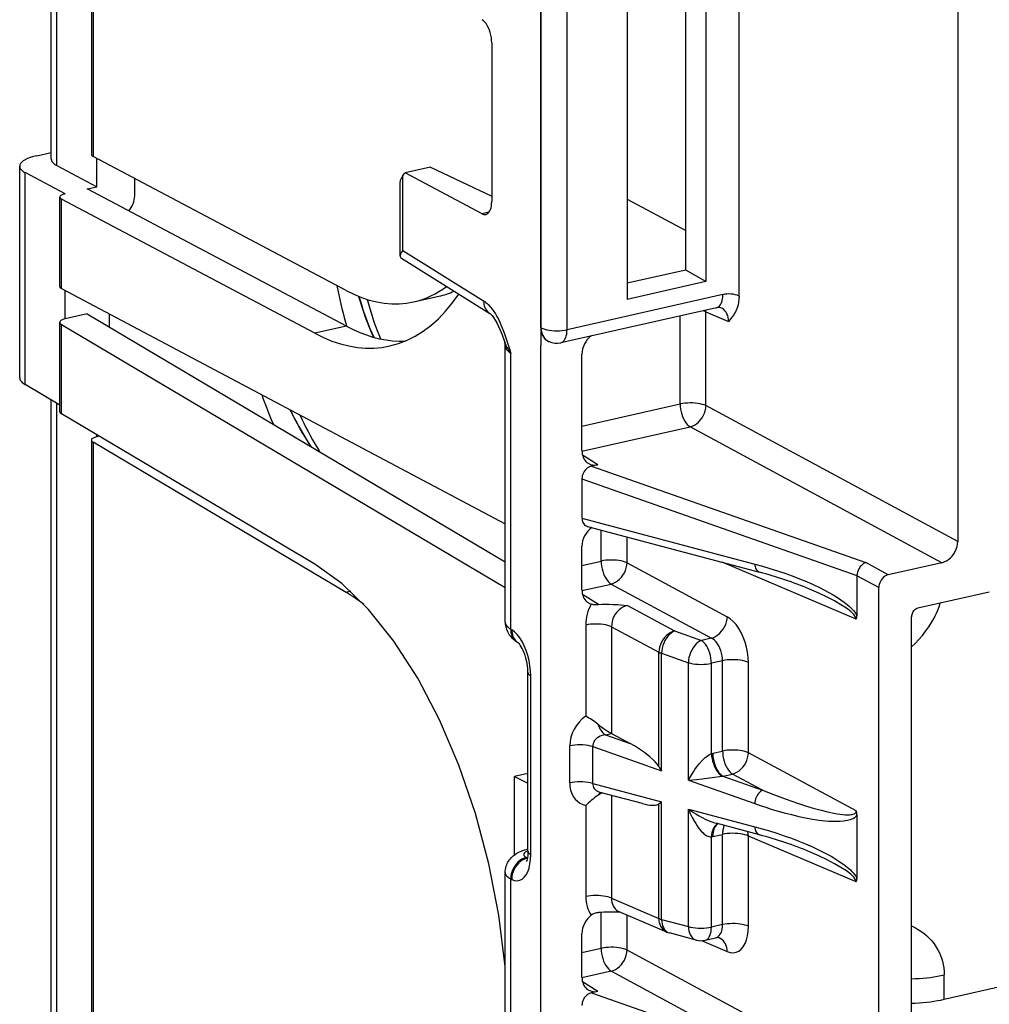
# Model space of a CAD drawing. Extents: x 0 to 420, y 0 to 297.
# Drawn here: x 294 to 319, y 212 to 238 of the extents above; entities that cross this region are included whole.
import ezdxf

# ---------------------------------------------------------------- set-up
doc = ezdxf.new("R2010")
doc.units = 0
doc.layers.get('0').update_dxf_attribs({"linetype": 'CONTINUOUS'})

msp = doc.modelspace()

# ---------------------------------------------------------------- linework, layer by layer
at = {"color": 7}
for p, q in [((294.43042, 234.668762), (294.43042, 253.191971)), ((294.576355, 234.499329), (294.576355, 253.105423)), ((295.491669, 252.131378), (295.491669, 234.792313)), ((295.535431, 252.07547), (295.535431, 234.74147)), ((318.425995, 243.627655), (318.425995, 224.550461)), ((312.637604, 231.043823), (312.637604, 240.743134)), ((311.224701, 231.732819), (311.224701, 239.844025)), ((311.759796, 239.964447), (311.759796, 231.427429)), ((307.391571, 230.202728), (307.391571, 239.632477)), ((307.396515, 230.200562), (307.396515, 239.62973)), ((308.084167, 230.154175), (308.084167, 239.583344)), ((309.671326, 239.494446), (309.671326, 230.957428)), ((306.090332, 237.747253), (306.090332, 233.549377)), ((294.044861, 234.759033), (294.43042, 234.845795)), ((302.23291, 231.191559), (295.535431, 234.74147)), ((295.635498, 233.937943), (295.635498, 234.688431)), ((293.594513, 228.88562), (293.594513, 234.480652)), ((294.576355, 234.499329), (295.635498, 233.937943)), ((304.467529, 234.455902), (303.794617, 234.304474)), ((304.467529, 234.455902), (306.090332, 233.690765)), ((293.740479, 228.69931), (293.740479, 234.311218)), ((294.799622, 233.749832), (293.740479, 234.311218)), ((296.63858, 233.701248), (296.63858, 234.156769)), ((303.666077, 232.107056), (303.666077, 234.070282)), ((303.739044, 234.231766), (303.794617, 234.304474)), ((303.739044, 232.254105), (303.739044, 234.231766)), ((305.834625, 233.22319), (303.794617, 234.304474)), ((295.384735, 233.881516), (295.635498, 233.937943)), ((302.242004, 230.246918), (295.384735, 233.881516)), ((294.655762, 231.294861), (294.655762, 233.664368)), ((294.699554, 231.244034), (294.699554, 233.613525)), ((301.406097, 230.058807), (294.699554, 233.613525)), ((294.790863, 233.747864), (294.799622, 233.749832)), ((309.671326, 233.606979), (311.224701, 232.78363)), ((306.017548, 233.264343), (305.834625, 233.22319)), ((303.739044, 232.254105), (305.875397, 230.919739)), ((303.701019, 232.044022), (306.037506, 230.584656)), ((311.224701, 231.732819), (309.671326, 231.38324)), ((311.759796, 231.427429), (311.224701, 231.732819)), ((294.699554, 231.244034), (306.446747, 225.017593)), ((311.759796, 231.427429), (309.671326, 230.957428)), ((294.799622, 230.910492), (294.799622, 231.190994)), ((304.022095, 230.889374), (304.690796, 231.039856)), ((312.206085, 231.081787), (308.084167, 230.154175)), ((294.799622, 230.440643), (294.799622, 230.910492)), ((312.041016, 230.736847), (307.919098, 229.809235)), ((294.799622, 230.440643), (294.790863, 230.438675)), ((295.384735, 230.572327), (294.799622, 230.440643)), ((295.384735, 230.572327), (306.446747, 224.011871)), ((295.969879, 230.225311), (295.969879, 230.570724)), ((311.076569, 228.187469), (311.076569, 230.519806)), ((311.759247, 228.143539), (311.759247, 230.629425)), ((311.759247, 230.629425), (312.358307, 230.374481)), ((294.655762, 227.981247), (294.655762, 230.350739)), ((294.699554, 230.294846), (306.446747, 223.328018)), ((294.699554, 227.925354), (294.699554, 230.294846)), ((302.242004, 230.246918), (301.406097, 230.058807)), ((307.391571, 230.202728), (307.396515, 230.200562)), ((307.391571, 230.202728), (307.391571, 229.749298)), ((306.446716, 222.414124), (306.446716, 229.73587)), ((307.391571, 229.749298), (307.391571, 229.732895)), ((307.391571, 218.472992), (307.391571, 229.732895)), ((307.5961, 229.84462), (307.607086, 229.839767)), ((306.592682, 222.227798), (306.592682, 229.532623)), ((308.47757, 226.955078), (308.47757, 229.507721)), ((294.655762, 228.156464), (293.740479, 228.69931)), ((294.43042, 209.766907), (294.43042, 228.290115)), ((294.576355, 209.597488), (294.576355, 228.203568)), ((308.47757, 227.602585), (311.076569, 228.187469)), ((318.425995, 224.550461), (311.759247, 228.143539)), ((301.406097, 223.947937), (294.699554, 227.925354)), ((308.477936, 226.935532), (311.341827, 227.580032)), ((318.008545, 223.986954), (311.341827, 227.580032)), ((295.635498, 227.319427), (295.62677, 227.317459)), ((295.635498, 227.319427), (295.635498, 227.37027)), ((295.697662, 227.33342), (295.635498, 227.319427)), ((295.491669, 227.229523), (295.491669, 209.890457)), ((302.23291, 223.201599), (295.535431, 227.17363)), ((295.535431, 227.17363), (295.535431, 209.839615)), ((308.89502, 226.579453), (308.493469, 226.830261)), ((308.89502, 226.579453), (308.734222, 226.543274)), ((308.734222, 226.543274), (315.990082, 223.989517)), ((308.47757, 226.205902), (315.758698, 223.643265)), ((308.47757, 226.205902), (308.47757, 225.169128)), ((308.47757, 225.169128), (313.054413, 223.950195)), ((308.628326, 224.948212), (313.178345, 223.73642)), ((308.988098, 224.028961), (308.988098, 224.852402)), ((308.47757, 223.266556), (308.47757, 224.419952)), ((309.670776, 223.985016), (309.670776, 224.670593)), ((308.47757, 223.914062), (308.988098, 224.028961)), ((309.670776, 223.985016), (312.324707, 222.554688)), ((315.739624, 222.488922), (312.189362, 223.999817)), ((316.587982, 223.667267), (315.990082, 223.989517)), ((318.008545, 223.986954), (316.587982, 223.667267)), ((315.758698, 223.643265), (315.758698, 222.579102)), ((316.337524, 223.329163), (315.758698, 223.641144)), ((308.477905, 223.247009), (309.253357, 223.421524)), ((309.253357, 223.421524), (311.907257, 221.99118)), ((302.353302, 223.228699), (302.23291, 223.201599)), ((308.914612, 222.878693), (308.4935, 223.141724)), ((316.337524, 209.045502), (316.337524, 223.329163)), ((319.261475, 223.204376), (317.36734, 222.778122)), ((309.68042, 222.854279), (310.930817, 222.180359)), ((308.580292, 222.334717), (308.580292, 219.920883)), ((317.200378, 222.489502), (317.200378, 222.552719)), ((317.200378, 219.999329), (317.200378, 222.489502)), ((306.592682, 222.227798), (306.619934, 222.210785)), ((309.26297, 222.290771), (309.26297, 219.462311)), ((309.26297, 222.290771), (310.513367, 221.616867)), ((310.930817, 222.180359), (311.639526, 221.930923)), ((306.754791, 221.8927), (306.782043, 221.875687)), ((311.907257, 221.99118), (311.639526, 221.930923)), ((310.513367, 218.587479), (310.513367, 221.616867)), ((310.585938, 218.47731), (310.585938, 221.588928)), ((310.585938, 221.588928), (311.294678, 221.339478)), ((311.294678, 218.227875), (311.294678, 221.339478)), ((312.200653, 221.390076), (311.904785, 221.323486)), ((311.904785, 218.931778), (311.904785, 221.323486)), ((312.200653, 218.999512), (312.200653, 221.390076)), ((312.883331, 218.955582), (312.883331, 221.346146)), ((307.049286, 216.347809), (307.049286, 221.078522)), ((307.122253, 216.258881), (307.122253, 220.989578)), ((317.200378, 216.3815), (317.200378, 219.999329)), ((309.104065, 219.426559), (309.26297, 219.462311)), ((309.104065, 219.426559), (309.753265, 219.198059)), ((309.26297, 219.462311), (309.753265, 219.198059)), ((308.154449, 218.154968), (308.154449, 219.134354)), ((308.764557, 218.138977), (308.764557, 219.118362)), ((308.764557, 219.118362), (310.585938, 218.47731)), ((311.942871, 218.941498), (312.200653, 218.999512)), ((315.739624, 217.416168), (312.883331, 218.955582)), ((311.904785, 218.931778), (311.942871, 218.941498)), ((307.391571, 207.213089), (307.391571, 218.472992)), ((307.049286, 218.406769), (306.694153, 218.326843)), ((306.694153, 218.326843), (307.049286, 218.149811)), ((306.694153, 216.252777), (306.694153, 218.326843)), ((311.294678, 218.227875), (313.054413, 217.608521)), ((312.188538, 218.332275), (312.20813, 218.334061)), ((312.20813, 218.334061), (312.465912, 218.392075)), ((312.20813, 218.334061), (313.261322, 217.963379)), ((313.261322, 217.963379), (312.465912, 218.392075)), ((308.764557, 218.138977), (310.585938, 217.653885)), ((310.080017, 217.607864), (308.959961, 217.906174)), ((309.26297, 217.82547), (309.26297, 215.102356)), ((310.513367, 217.599609), (310.585938, 217.653885)), ((310.585938, 214.542267), (310.585938, 217.653885)), ((308.580292, 217.560104), (308.580292, 215.146286)), ((310.513367, 214.570206), (310.513367, 217.599609)), ((311.294678, 217.465134), (313.054413, 216.996475)), ((311.294678, 214.353516), (311.294678, 217.465134)), ((315.758698, 217.307587), (315.758698, 215.625381)), ((313.178345, 216.7827), (312.027557, 217.089188)), ((311.904785, 216.729248), (311.942871, 216.736679)), ((311.904785, 214.337524), (311.904785, 216.729248)), ((311.942871, 216.736679), (312.200653, 216.794678)), ((312.200653, 214.404114), (312.200653, 216.794678)), ((312.883331, 214.360184), (312.883331, 216.750748)), ((315.739624, 215.535202), (312.883331, 216.750748)), ((317.200378, 212.763687), (317.200378, 216.3815)), ((307.010101, 216.178925), (307.037354, 216.165344)), ((306.446716, 208.463181), (306.446716, 215.784851)), ((306.592682, 208.310608), (306.592682, 215.615417)), ((306.592682, 215.615417), (306.619934, 215.601837)), ((309.26297, 215.102356), (310.513367, 214.570206)), ((308.988098, 213.777206), (308.988098, 214.728683)), ((310.725464, 214.209045), (309.467682, 214.744339)), ((309.670776, 213.733276), (309.670776, 214.657898)), ((310.585938, 214.542267), (311.294678, 214.353516)), ((312.200653, 214.404114), (311.904785, 214.337524)), ((308.47757, 213.014801), (308.47757, 214.168213)), ((311.501221, 213.997238), (310.792511, 214.185989)), ((311.739716, 213.992584), (312.018066, 214.055222)), ((308.988098, 213.777206), (308.47757, 213.662323)), ((315.739624, 210.462448), (309.670776, 213.733276)), ((311.643066, 213.98056), (312.324707, 213.690475)), ((309.253357, 213.169769), (308.477936, 212.99527)), ((313.261322, 211.009659), (309.253357, 213.169769)), ((318.067352, 212.428299), (318.065735, 213.073563)), ((318.067352, 212.428299), (320.394531, 212.959305)), ((308.89502, 212.639191), (308.493469, 212.889999)), ((317.200378, 210.273499), (317.200378, 212.763687)), ((308.89502, 212.639191), (308.734222, 212.602997)), ((308.734222, 212.602997), (313.261322, 211.009659))]:
    msp.add_line(p, q, dxfattribs=at)
for points in [[(306.090363, 237.747269), (306.087799, 237.814835), (306.080048, 237.883987), (306.067352, 237.953323), (306.049957, 238.021469), (306.028107, 238.087051), (306.002411, 238.148788), (305.973236, 238.20546), (305.941193, 238.255875), (305.907013, 238.299088), (305.871246, 238.334244), (305.834625, 238.360611)], [(294.04483, 234.759018), (293.956573, 234.736771), (293.875946, 234.711563), (293.803986, 234.68367), (293.741608, 234.653427), (293.689484, 234.621231), (293.648346, 234.587418), (293.618561, 234.552444), (293.600494, 234.516708), (293.594513, 234.480667)], [(294.43045, 234.668777), (294.432281, 234.648819), (294.437775, 234.629044), (294.447052, 234.60939), (294.459869, 234.590012), (294.476227, 234.570938), (294.496185, 234.552261), (294.519562, 234.534073), (294.546295, 234.516403), (294.576324, 234.499344)], [(295.491669, 234.792313), (295.492218, 234.786331), (295.493866, 234.78038), (295.496613, 234.77449), (295.500519, 234.768692), (295.505402, 234.762955), (295.511383, 234.757339), (295.518402, 234.751907), (295.526398, 234.746597), (295.535431, 234.74147)], [(293.594513, 234.480667), (293.596344, 234.460739), (293.601898, 234.440933), (293.611115, 234.42128), (293.623932, 234.401901), (293.64035, 234.382828), (293.660309, 234.364151), (293.683685, 234.345963), (293.71048, 234.328323), (293.740448, 234.311234)], [(303.739044, 234.231766), (303.72403, 234.211288), (303.710663, 234.191299), (303.699005, 234.171829), (303.688995, 234.152969), (303.680817, 234.134811), (303.674347, 234.117386), (303.669769, 234.100784), (303.667023, 234.085068), (303.666046, 234.070267)], [(294.790924, 233.747879), (294.764435, 233.741196), (294.740204, 233.733627), (294.718658, 233.725235), (294.699921, 233.716202), (294.684296, 233.706528), (294.671906, 233.696365), (294.662994, 233.685898), (294.657623, 233.675186), (294.655792, 233.664352)], [(294.655792, 233.664352), (294.656342, 233.658401), (294.65799, 233.65242), (294.660797, 233.646561), (294.664581, 233.640732), (294.669525, 233.635025), (294.675507, 233.62941), (294.682526, 233.623947), (294.690582, 233.618668), (294.699554, 233.613541)], [(305.934052, 233.206406), (305.963837, 233.217361), (305.991425, 233.236252), (306.016327, 233.262772), (306.038116, 233.296463), (306.056549, 233.336746), (306.071136, 233.383011), (306.081696, 233.434433), (306.088165, 233.490189), (306.090363, 233.549393)], [(303.739044, 232.254105), (303.703461, 232.206726), (303.689545, 232.183563), (303.678589, 232.161072), (303.671051, 232.139832), (303.66684, 232.119476), (303.666077, 232.107056)], [(294.655792, 231.294876), (294.656342, 231.288895), (294.65799, 231.282944), (294.660797, 231.277054), (294.664581, 231.271255), (294.669525, 231.265518), (294.675507, 231.259903), (294.682526, 231.254471), (294.690582, 231.249161), (294.699554, 231.244034)], [(301.992096, 231.319229), (302.015289, 231.196335), (302.04007, 231.074173), (302.066254, 230.952682), (302.093964, 230.831985), (302.123199, 230.71199), (302.153839, 230.592819), (302.186066, 230.474442), (302.219635, 230.356888), (302.254791, 230.240158)], [(302.232941, 231.191544), (302.437531, 231.091202), (302.641571, 231.007278), (302.844635, 230.939957), (303.046417, 230.889328), (303.24649, 230.855545), (303.444489, 230.838638), (303.639984, 230.838638), (303.832672, 230.855545), (304.022125, 230.889359)], [(302.576324, 231.032333), (302.612579, 230.908127), (302.650543, 230.784988), (302.690338, 230.662918), (302.731964, 230.541946), (302.775299, 230.422104), (302.820465, 230.303421), (302.86734, 230.185959), (302.916046, 230.069717), (302.966339, 229.954666)], [(302.793427, 230.955399), (302.825836, 230.835526), (302.859894, 230.716599), (302.89566, 230.598587), (302.932953, 230.481522), (302.971893, 230.365494), (303.012421, 230.250443), (303.054596, 230.136429), (303.098297, 230.023453), (303.143585, 229.911575)], [(303.39444, 229.723099), (303.623505, 229.786758), (303.847198, 229.873306), (304.06485, 229.982498), (304.276031, 230.114212), (304.480255, 230.26799), (304.677032, 230.443558), (304.865936, 230.640457), (305.046417, 230.858261), (305.21817, 231.096451)], [(312.041046, 230.736832), (312.07254, 230.748184), (312.101654, 230.76741), (312.12796, 230.794205), (312.151031, 230.828201), (312.17038, 230.868729), (312.185822, 230.915176), (312.197052, 230.966721), (312.203827, 231.022598), (312.206085, 231.081802)], [(312.637604, 231.043823), (312.634033, 230.958374), (312.624207, 230.880005), (312.609406, 230.809174), (312.593994, 230.755249), (312.576538, 230.706223), (312.560028, 230.666946), (312.542694, 230.630814), (312.519653, 230.588531), (312.496002, 230.55014), (312.454803, 230.491364), (312.427094, 230.45575), (312.358307, 230.374481)], [(305.875397, 230.919754), (305.87674, 230.872665), (305.882477, 230.827011), (305.892731, 230.783279), (305.907257, 230.741898), (305.925873, 230.703323), (305.948517, 230.667953), (305.974823, 230.636185), (306.004608, 230.608292), (306.037506, 230.584641)], [(305.875397, 230.919739), (305.906952, 230.898499), (305.938019, 230.874588), (305.969177, 230.847626), (305.999603, 230.81839), (306.057281, 230.754883), (306.101959, 230.698181), (306.14389, 230.638733), (306.186401, 230.571991), (306.225525, 230.504333), (306.265381, 230.429001), (306.301514, 230.35463), (306.332031, 230.28714), (306.360016, 230.221313), (306.401215, 230.117203), (306.437683, 230.017761), (306.481659, 229.889084), (306.508362, 229.806732), (306.5578, 229.647629), (306.592682, 229.532623)], [(311.759247, 230.62941), (311.759125, 230.634354), (311.758942, 230.639236), (311.758698, 230.64418), (311.758453, 230.649063), (311.758209, 230.653946), (311.757843, 230.658798), (311.757477, 230.663651), (311.756989, 230.668472), (311.7565, 230.673294)], [(312.358307, 230.374466), (312.356598, 230.427872), (312.349091, 230.479324), (312.335968, 230.528152), (312.317413, 230.573685), (312.29361, 230.615311), (312.264923, 230.652481), (312.23172, 230.684647), (312.194427, 230.711441), (312.153595, 230.732498)], [(294.790924, 230.438675), (294.764435, 230.431961), (294.740204, 230.42421), (294.718658, 230.415543), (294.699921, 230.406082), (294.684296, 230.395889), (294.671906, 230.385147), (294.662994, 230.373947), (294.657623, 230.362442), (294.655792, 230.350754)], [(306.037506, 230.584656), (306.045898, 230.578613), (306.062805, 230.563873), (306.097839, 230.52652), (306.138611, 230.473923), (306.180542, 230.410431), (306.221161, 230.340103), (306.271332, 230.240936), (306.316193, 230.140274), (306.364319, 230.019379), (306.417267, 229.871002), (306.432648, 229.825104)], [(311.759247, 230.62941), (311.752228, 230.632736), (311.744904, 230.636002), (311.737335, 230.639206), (311.729645, 230.642349), (311.721588, 230.645432), (311.713409, 230.648453), (311.705048, 230.651382), (311.696442, 230.654251), (311.687653, 230.657059)], [(302.241974, 230.246902), (302.418732, 230.158676), (302.595123, 230.081436), (302.770966, 230.015305), (302.946136, 229.960342), (303.120392, 229.91658), (303.293488, 229.884109), (303.465363, 229.862991), (303.635651, 229.853165), (303.80423, 229.854752)], [(307.391571, 230.202713), (307.394318, 230.149399), (307.402618, 230.098038), (307.416168, 230.049271), (307.434967, 230.003799), (307.458771, 229.962204), (307.487152, 229.925003), (307.519806, 229.892776), (307.556305, 229.86586), (307.5961, 229.84462)], [(307.396515, 230.200546), (307.40036, 230.146744), (307.409576, 230.094925), (307.424164, 230.045731), (307.443756, 229.999893), (307.468292, 229.957993), (307.497223, 229.920547), (307.530304, 229.888107), (307.567108, 229.861038), (307.607086, 229.839737)], [(307.396515, 230.200546), (307.440338, 230.181656), (307.491486, 230.165024), (307.548981, 230.151016), (307.611603, 230.139969), (307.678253, 230.132004), (307.747467, 230.127335), (307.817902, 230.126053), (307.888153, 230.128159), (307.956879, 230.133621), (308.022614, 230.142349), (308.084137, 230.15419)], [(307.919098, 229.809219), (307.950592, 229.820572), (307.979706, 229.839798), (308.006012, 229.866592), (308.029083, 229.900589), (308.048431, 229.941116), (308.063873, 229.987564), (308.075104, 230.039108), (308.081879, 230.094986), (308.084137, 230.15419)], [(301.406097, 230.058792), (301.633453, 229.947281), (301.860199, 229.854019), (302.085907, 229.77919), (302.31015, 229.722977), (302.532501, 229.68544), (302.752472, 229.666641), (302.969757, 229.666702), (303.183868, 229.685501), (303.39444, 229.723099)], [(306.446686, 229.735855), (306.448578, 229.71254), (306.454132, 229.689224), (306.463287, 229.665939), (306.476105, 229.642838), (306.492584, 229.61998), (306.512482, 229.597427), (306.535919, 229.575333), (306.562653, 229.553665), (306.592682, 229.532608)], [(293.594513, 228.885635), (293.596344, 228.863998), (293.601898, 228.842422), (293.611115, 228.820999), (293.623932, 228.799728), (293.64035, 228.778763), (293.660309, 228.758194), (293.683685, 228.738022), (293.71048, 228.718369), (293.740448, 228.699295)], [(300.002594, 228.433212), (300.034027, 228.344559), (300.066132, 228.256302), (300.098907, 228.168533), (300.132355, 228.081192), (300.166534, 227.994278), (300.201324, 227.907883), (300.236786, 227.821945), (300.27298, 227.736465), (300.309784, 227.651505)], [(311.759247, 228.143509), (311.714996, 228.161972), (311.663727, 228.178146), (311.606354, 228.191727), (311.543976, 228.202408), (311.477936, 228.210037), (311.409332, 228.214462), (311.339691, 228.215561), (311.270233, 228.213333), (311.202362, 228.20784), (311.13736, 228.199173), (311.076569, 228.187454)], [(311.076569, 228.187454), (311.079254, 228.120682), (311.087189, 228.052414), (311.100372, 227.984024), (311.118317, 227.916763), (311.1409, 227.852005), (311.167511, 227.791031), (311.197723, 227.73497), (311.230927, 227.684952), (311.26651, 227.641891), (311.30368, 227.606705), (311.341827, 227.580032)], [(311.341827, 227.580032), (311.399933, 227.598892), (311.457062, 227.626846), (311.511993, 227.663254), (311.56369, 227.707413), (311.611115, 227.758438), (311.653229, 227.815292), (311.689117, 227.876785), (311.718292, 227.941696), (311.739899, 228.008713), (311.753693, 228.076431), (311.759247, 228.143509)], [(300.749115, 228.037094), (300.805206, 227.924576), (300.862701, 227.813065), (300.921417, 227.702652), (300.981537, 227.593338), (301.042877, 227.485123), (301.105499, 227.378006), (301.169464, 227.272049), (301.23465, 227.167221), (301.301056, 227.063553)], [(301.008087, 227.900284), (301.060944, 227.788254), (301.115143, 227.67717), (301.170563, 227.567093), (301.227264, 227.458023), (301.285187, 227.34996), (301.344391, 227.242935), (301.404755, 227.136978), (301.4664, 227.032089), (301.529205, 226.928299)], [(295.62674, 227.317459), (295.60025, 227.310745), (295.57608, 227.302994), (295.554474, 227.294327), (295.535797, 227.284866), (295.520172, 227.274673), (295.507843, 227.263931), (295.498871, 227.252731), (295.493439, 227.241226), (295.491669, 227.229538)], [(308.47757, 226.955063), (308.479767, 226.907425), (308.486359, 226.861282), (308.497223, 226.817154), (308.512238, 226.775406), (308.531342, 226.736588), (308.55423, 226.701065), (308.580719, 226.669174), (308.610504, 226.641312), (308.643341, 226.617691)], [(308.734222, 226.543259), (308.697601, 226.532181), (308.661774, 226.51564), (308.627411, 226.494034), (308.595245, 226.467697), (308.565948, 226.437241), (308.540131, 226.403244), (308.518219, 226.366409), (308.500702, 226.327438), (308.487946, 226.287186), (308.480133, 226.246353), (308.47757, 226.205887)], [(308.47757, 225.169113), (308.479645, 225.133987), (308.48587, 225.100357), (308.496002, 225.068863), (308.51004, 225.039871), (308.52774, 225.013992), (308.548798, 224.991531), (308.572784, 224.972916), (308.599457, 224.958389), (308.628326, 224.948196)], [(318.008575, 223.986954), (318.068024, 224.005081), (318.12619, 224.032425), (318.182037, 224.068405), (318.234283, 224.112259), (318.281952, 224.163132), (318.324066, 224.219986), (318.359772, 224.281631), (318.388336, 224.346878), (318.409088, 224.414322), (318.421783, 224.482651), (318.425995, 224.550461)], [(306.446686, 213.295212), (306.277252, 214.654434), (306.012726, 216.01265), (305.658234, 217.343887), (305.220551, 218.622635), (304.708038, 219.824417), (304.130585, 220.926163), (303.499176, 221.906815), (302.825958, 222.747543), (302.12381, 223.432297), (301.406097, 223.947922)], [(309.670807, 223.985001), (309.626556, 224.003464), (309.575226, 224.019638), (309.517853, 224.033218), (309.455536, 224.0439), (309.389435, 224.051529), (309.320892, 224.055954), (309.251251, 224.057053), (309.181793, 224.054825), (309.113922, 224.049332), (309.04892, 224.040665), (308.988068, 224.028946)], [(308.988068, 224.028946), (308.990753, 223.962173), (308.998749, 223.893906), (309.011871, 223.825516), (309.029877, 223.758255), (309.052399, 223.693497), (309.07901, 223.632523), (309.109283, 223.576462), (309.142487, 223.526443), (309.178009, 223.483383), (309.21524, 223.448196), (309.253326, 223.421524)], [(309.253326, 223.421524), (309.311432, 223.440384), (309.368561, 223.468338), (309.423492, 223.504745), (309.47525, 223.548904), (309.522614, 223.59993), (309.564728, 223.656784), (309.600677, 223.718277), (309.629791, 223.783188), (309.651459, 223.850204), (309.665192, 223.917923), (309.670807, 223.985001)], [(313.054352, 223.950211), (313.056915, 223.914932), (313.062653, 223.881454), (313.071564, 223.850296), (313.083282, 223.821945), (313.097809, 223.79689), (313.114899, 223.775467), (313.134186, 223.758072), (313.155426, 223.74501), (313.178314, 223.736435)], [(313.054413, 223.950195), (313.254608, 223.894852), (313.454895, 223.835403), (313.655212, 223.771759), (313.850464, 223.705536), (314.045715, 223.634903), (314.240845, 223.55954), (314.421082, 223.48526), (314.601013, 223.406052), (314.780731, 223.321075), (314.896973, 223.262421), (315.01297, 223.200516), (315.128571, 223.134796), (315.243622, 223.064453), (315.333435, 223.005249), (315.422516, 222.94162), (315.510498, 222.872269), (315.553802, 222.834869), (315.596527, 222.795044), (315.633148, 222.757874), (315.668793, 222.717957), (315.702911, 222.674469), (315.734497, 222.626434), (315.758698, 222.579102)], [(315.990082, 223.989517), (315.960083, 223.977768), (315.930908, 223.961533), (315.902954, 223.941254), (315.883636, 223.924194), (315.865295, 223.905396), (315.847107, 223.883789), (315.830322, 223.860626), (315.806488, 223.820602), (315.787018, 223.777954), (315.772339, 223.733566), (315.762787, 223.688339), (315.758728, 223.64325)], [(316.587982, 223.667252), (316.552338, 223.656387), (316.517365, 223.639969), (316.483917, 223.618393), (316.452545, 223.592056), (316.423981, 223.561539), (316.398712, 223.527451), (316.377228, 223.490433), (316.360138, 223.451309), (316.347687, 223.410843), (316.340057, 223.369827), (316.337555, 223.329178)], [(308.47757, 223.266556), (308.479767, 223.218887), (308.486359, 223.172745), (308.497223, 223.128616), (308.512238, 223.086868), (308.531403, 223.04805), (308.55423, 223.012497), (308.58078, 222.980606), (308.610565, 222.952744), (308.643341, 222.929153)], [(315.739594, 222.488907), (315.723541, 222.548416), (315.674164, 222.617691), (315.592133, 222.695847), (315.478546, 222.781815), (315.334991, 222.874405), (315.163361, 222.972397), (314.965973, 223.074478), (314.745392, 223.179276), (314.504791, 223.285355)], [(308.914612, 222.878693), (309.008698, 222.884705), (309.100006, 222.887161), (309.200989, 222.886627), (309.296661, 222.883484), (309.422638, 222.87619), (309.502625, 222.870117), (309.68042, 222.854279)], [(309.680389, 222.854263), (309.619659, 222.836838), (309.560333, 222.810104), (309.503693, 222.774582), (309.450836, 222.731033), (309.402863, 222.680313), (309.360748, 222.623489), (309.325348, 222.561661), (309.297394, 222.49614), (309.277435, 222.428238), (309.2659, 222.359299), (309.26297, 222.290787)], [(317.200378, 221.754623), (317.300323, 221.851395), (317.397552, 221.954071), (317.491577, 222.062912), (317.581757, 222.178131), (317.6586, 222.286896), (317.731201, 222.40123), (317.798767, 222.521179), (317.830353, 222.583191), (317.860291, 222.64653), (317.8974, 222.73291), (317.931, 222.82132), (317.960693, 222.911575)], [(317.36734, 222.778122), (317.343536, 222.770859), (317.320282, 222.759933), (317.298004, 222.74556), (317.277069, 222.727982), (317.257965, 222.707657), (317.241119, 222.684921), (317.226837, 222.660233), (317.215485, 222.634171), (317.207123, 222.607193), (317.202057, 222.579849), (317.200348, 222.552719)], [(306.446716, 222.414124), (306.44928, 222.360352), (306.453674, 222.3255), (306.460205, 222.29097), (306.468628, 222.257675), (306.479034, 222.224945), (306.504486, 222.163651), (306.535126, 222.108078), (306.555267, 222.077713), (306.577179, 222.048599), (306.620636, 221.999603), (306.665283, 221.958008), (306.710144, 221.922745), (306.754791, 221.8927)], [(306.446747, 222.414139), (306.448578, 222.392532), (306.454132, 222.370926), (306.463287, 222.349503), (306.476166, 222.328262), (306.492584, 222.307266), (306.512482, 222.286697), (306.535919, 222.266525), (306.562653, 222.246872), (306.592682, 222.227798)], [(309.26297, 222.290787), (309.218781, 222.309219), (309.16745, 222.325394), (309.110077, 222.338943), (309.04776, 222.349686), (308.981598, 222.357315), (308.913116, 222.36171), (308.843414, 222.362808), (308.773956, 222.360611), (308.706085, 222.355087), (308.641144, 222.34639), (308.580292, 222.334702)], [(311.907257, 221.991165), (311.965363, 222.010025), (312.022491, 222.037979), (312.077423, 222.074417), (312.129181, 222.118546), (312.176544, 222.169571), (312.218658, 222.226456), (312.254608, 222.287918), (312.283722, 222.352859), (312.305389, 222.419876), (312.319122, 222.487595), (312.324738, 222.554672)], [(312.883331, 221.346146), (312.877716, 221.47963), (312.860931, 221.615982), (312.833282, 221.752487), (312.79538, 221.886551), (312.747955, 222.015488), (312.691803, 222.136856), (312.628204, 222.248245), (312.558258, 222.347519), (312.483368, 222.432755), (312.40506, 222.502243), (312.324738, 222.554703)], [(306.592682, 222.227798), (306.594025, 222.18074), (306.599762, 222.135086), (306.610016, 222.091324), (306.624542, 222.049942), (306.643158, 222.011368), (306.665802, 221.976028), (306.692108, 221.944229), (306.721893, 221.916367), (306.754791, 221.892715)], [(306.619904, 222.21077), (306.621246, 222.163742), (306.626984, 222.118118), (306.637177, 222.074387), (306.651642, 222.033035), (306.670319, 221.994461), (306.692902, 221.959122), (306.719208, 221.927353), (306.748932, 221.89949), (306.78183, 221.875809)], [(307.122223, 220.989578), (307.117218, 221.123184), (307.102081, 221.259903), (307.07724, 221.397049), (307.043121, 221.531937), (307.000458, 221.662003), (306.949982, 221.784622), (306.892792, 221.897476), (306.829926, 221.998306), (306.762604, 222.08522), (306.692169, 222.156509), (306.619904, 222.21077)], [(310.930817, 222.180374), (310.872711, 222.161514), (310.815582, 222.13356), (310.760651, 222.097122), (310.708954, 222.052994), (310.66153, 222.001968), (310.619415, 221.945084), (310.583527, 221.883621), (310.554352, 221.81868), (310.532745, 221.751663), (310.518951, 221.683945), (310.513397, 221.616867)], [(310.930817, 222.180374), (310.88327, 222.15715), (310.836456, 222.125076), (310.791412, 222.084732), (310.748932, 222.036972), (310.709869, 221.982742), (310.67514, 221.923141), (310.645355, 221.85939), (310.621124, 221.792709), (310.602936, 221.724503), (310.591095, 221.656113), (310.585968, 221.588943)], [(307.049286, 221.078522), (307.045227, 221.179794), (307.036621, 221.260574), (307.019836, 221.359955), (306.996826, 221.457214), (306.973816, 221.533813), (306.950378, 221.599106), (306.924988, 221.659821), (306.898346, 221.714828), (306.871368, 221.763138), (306.845154, 221.80368), (306.821075, 221.835724), (306.800995, 221.858459), (306.78186, 221.875793)], [(311.639557, 221.930923), (311.591949, 221.90773), (311.545197, 221.875626), (311.500092, 221.835281), (311.457611, 221.787552), (311.41861, 221.733292), (311.38382, 221.673721), (311.354034, 221.60994), (311.329803, 221.543289), (311.311615, 221.475052), (311.299835, 221.406693), (311.294708, 221.339493)], [(311.904816, 221.323502), (311.90213, 221.390274), (311.894135, 221.458542), (311.881012, 221.526932), (311.863007, 221.594193), (311.840485, 221.658951), (311.813873, 221.719925), (311.7836, 221.775986), (311.750397, 221.826004), (311.714874, 221.869064), (311.677643, 221.904251), (311.639557, 221.930923)], [(312.200714, 221.390091), (312.197723, 221.456802), (312.188873, 221.524857), (312.174347, 221.592972), (312.154449, 221.659744), (312.129547, 221.723953), (312.100128, 221.784317), (312.066681, 221.839676), (312.029938, 221.888931), (311.990631, 221.931107), (311.949493, 221.965408), (311.907257, 221.991165)], [(310.513397, 221.616867), (310.520538, 221.61348), (310.527985, 221.610184), (310.535553, 221.606949), (310.543427, 221.603775), (310.551544, 221.600662), (310.559845, 221.59761), (310.568268, 221.59465), (310.577057, 221.591751), (310.585968, 221.588943)], [(311.294708, 221.339493), (311.352325, 221.324112), (311.415924, 221.311783), (311.4841, 221.30278), (311.555389, 221.297256), (311.628265, 221.295364), (311.701202, 221.297073), (311.772614, 221.302444), (311.840973, 221.311295), (311.904816, 221.323502)], [(312.883331, 221.346146), (312.839142, 221.364578), (312.787811, 221.380753), (312.730438, 221.394333), (312.668121, 221.405045), (312.601959, 221.412674), (312.533478, 221.417068), (312.463776, 221.418167), (312.394318, 221.41597), (312.326447, 221.410477), (312.261505, 221.401779), (312.200653, 221.390091)], [(307.049286, 221.078506), (307.050201, 221.06813), (307.053009, 221.057785), (307.057587, 221.047501), (307.063995, 221.037369), (307.072174, 221.027359), (307.082184, 221.017532), (307.093903, 221.00795), (307.107208, 220.998611), (307.122223, 220.989578)], [(308.897797, 219.712509), (308.915192, 219.669266), (308.934418, 219.628098), (308.955353, 219.589371), (308.977692, 219.553421), (309.001373, 219.520645), (309.026031, 219.491318), (309.051544, 219.465714), (309.077667, 219.444046), (309.104034, 219.426559)], [(309.104034, 219.426529), (309.053986, 219.420212), (309.005219, 219.408218), (308.958771, 219.390884), (308.915558, 219.368454), (308.876434, 219.341446), (308.842194, 219.310379), (308.813629, 219.275894), (308.791107, 219.238693), (308.775299, 219.199509), (308.766388, 219.159134), (308.764557, 219.118362)], [(308.764557, 219.118362), (308.706879, 219.133743), (308.64328, 219.146072), (308.575104, 219.155075), (308.503815, 219.160599), (308.430939, 219.162491), (308.358002, 219.160782), (308.286652, 219.155411), (308.218292, 219.146561), (308.154449, 219.134354)], [(310.513397, 218.587479), (310.47403, 218.646103), (310.420074, 218.710281), (310.352448, 218.778641), (310.272614, 218.849869), (310.18222, 218.922501), (310.083038, 218.995102), (309.97702, 219.066177), (309.866364, 219.134293), (309.753265, 219.198074)], [(312.883331, 218.955582), (312.839142, 218.974014), (312.787811, 218.990189), (312.730438, 219.003769), (312.668121, 219.014481), (312.601959, 219.02211), (312.533478, 219.026505), (312.463776, 219.027603), (312.394318, 219.025406), (312.326447, 219.019913), (312.261505, 219.011215), (312.200653, 218.999527)], [(312.200653, 218.999527), (312.203339, 218.932755), (312.211334, 218.864456), (312.224396, 218.796066), (312.242462, 218.728836), (312.264923, 218.664078), (312.291595, 218.603104), (312.321808, 218.547012), (312.355011, 218.496994), (312.390533, 218.453934), (312.427765, 218.418777), (312.465912, 218.392105)], [(312.465912, 218.392105), (312.523956, 218.410965), (312.581085, 218.438889), (312.636078, 218.475296), (312.687775, 218.519485), (312.735138, 218.570511), (312.777252, 218.627335), (312.813263, 218.688858), (312.842316, 218.753738), (312.864044, 218.820755), (312.877716, 218.888504), (312.883331, 218.955582)], [(311.294678, 218.227875), (311.3573, 218.33876), (311.427277, 218.450241), (311.469452, 218.512177), (311.514252, 218.57402), (311.552216, 218.623383), (311.592163, 218.672318), (311.658203, 218.74649), (311.693481, 218.782501), (311.730469, 218.817383), (311.76593, 218.847824), (311.803223, 218.876404), (311.84256, 218.902176), (311.87326, 218.918686), (311.904785, 218.931778)], [(311.904755, 218.931778), (311.910431, 218.866379), (311.921295, 218.799515), (311.937103, 218.732437), (311.95755, 218.666458), (311.982208, 218.602798), (312.010651, 218.54274), (312.042328, 218.48732), (312.07663, 218.437698), (312.112885, 218.394791), (312.150421, 218.359451), (312.188507, 218.332291)], [(311.942902, 218.941483), (311.945587, 218.87471), (311.953522, 218.806473), (311.966644, 218.738052), (311.98465, 218.670822), (312.007172, 218.606064), (312.033844, 218.545059), (312.063995, 218.489029), (312.097198, 218.43898), (312.132782, 218.39595), (312.169952, 218.360733), (312.20816, 218.334061)], [(308.764557, 218.138992), (308.706879, 218.154343), (308.64328, 218.166672), (308.575104, 218.175674), (308.503815, 218.181229), (308.430939, 218.183121), (308.358002, 218.181381), (308.286652, 218.176041), (308.218292, 218.16716), (308.154449, 218.154984)], [(311.294678, 218.227875), (311.508087, 218.247971), (311.660706, 218.264984), (311.983887, 218.305939), (312.120941, 218.324005), (312.188538, 218.332275)], [(308.154449, 218.154984), (308.160309, 218.058212), (308.177948, 217.965897), (308.20694, 217.879562), (308.246857, 217.800735), (308.296967, 217.730698), (308.356476, 217.67067), (308.424347, 217.621719), (308.499359, 217.584671), (308.580292, 217.560104)], [(308.764557, 218.138992), (308.765778, 218.10405), (308.772736, 218.070267), (308.785187, 218.038101), (308.80307, 218.008133), (308.825958, 217.98085), (308.853607, 217.956619), (308.885529, 217.935928), (308.921173, 217.919022), (308.959991, 217.906174)], [(313.261322, 217.963394), (313.232819, 217.949448), (313.204681, 217.930191), (313.177643, 217.905991), (313.15213, 217.877335), (313.128754, 217.844803), (313.107941, 217.809036), (313.089996, 217.770767), (313.07547, 217.730789), (313.064545, 217.689835), (313.057465, 217.648819), (313.054352, 217.608505)], [(313.261322, 217.963379), (313.571655, 217.839645), (313.879913, 217.724197), (314.033508, 217.669632), (314.187195, 217.617126), (314.392853, 217.550446), (314.599762, 217.488007), (314.807648, 217.430847), (314.977661, 217.389236), (315.147491, 217.353592), (315.232086, 217.338699), (315.316223, 217.326355), (315.383606, 217.318665), (315.449707, 217.313599), (315.50647, 217.311844), (315.562988, 217.313385), (315.596588, 217.316467), (315.62915, 217.321671), (315.660492, 217.329727), (315.682922, 217.338364), (315.703674, 217.350021), (315.722168, 217.366531), (315.729584, 217.376968), (315.735229, 217.38887), (315.738617, 217.401993), (315.739624, 217.416168)], [(308.980743, 217.900833), (308.970245, 217.895859), (308.959991, 217.889938), (308.950104, 217.883072), (308.94046, 217.87532), (308.931183, 217.866684), (308.922272, 217.857132), (308.913727, 217.846756), (308.905548, 217.835556), (308.897797, 217.823502)], [(310.079987, 217.607864), (310.147491, 217.591324), (310.211334, 217.578506), (310.271027, 217.569595), (310.325836, 217.564651), (310.375519, 217.563675), (310.419464, 217.566757), (310.457306, 217.573807), (310.488678, 217.584793), (310.513397, 217.599625)], [(311.294678, 217.465134), (311.426849, 217.376953), (311.494934, 217.334778), (311.564423, 217.29393), (311.659729, 217.241592), (311.758698, 217.192062), (311.861664, 217.146408), (311.94342, 217.11525), (311.985199, 217.10144), (312.027557, 217.089188)], [(311.294678, 217.465134), (311.343414, 217.351257), (311.397095, 217.240448), (311.456116, 217.133057), (311.489624, 217.077942), (311.525024, 217.024033), (311.558594, 216.976822), (311.593994, 216.931122), (311.637421, 216.880707), (311.683929, 216.83374), (311.708466, 216.811981), (311.733948, 216.791718), (311.760162, 216.773438), (311.787628, 216.757263), (311.815338, 216.744247), (311.844116, 216.734589), (311.874268, 216.729156), (311.904785, 216.729248)], [(313.054413, 217.608521), (313.199554, 217.558502), (313.344757, 217.51059), (313.48999, 217.464844), (313.635223, 217.421295), (313.829102, 217.366745), (314.02298, 217.316498), (314.216736, 217.270935), (314.397766, 217.232986), (314.578644, 217.200104), (314.759186, 217.17308), (314.915497, 217.155243), (315.003601, 217.147888), (315.091492, 217.142853), (315.158813, 217.140762), (315.225983, 217.140442), (315.317078, 217.143387), (315.40744, 217.151093), (315.45813, 217.158081), (315.50827, 217.167419), (315.546509, 217.176544), (315.58432, 217.187744), (315.62204, 217.201675), (315.658813, 217.218872), (315.694244, 217.240387), (315.711151, 217.25322), (315.727325, 217.267792), (315.743896, 217.286163), (315.758698, 217.307587)], [(312.08017, 217.075516), (312.048981, 217.062088), (312.019806, 217.041275), (311.993195, 217.013443), (311.969391, 216.978958), (311.948822, 216.938431), (311.931915, 216.892441), (311.918732, 216.841721), (311.909698, 216.787033), (311.904755, 216.729233)], [(312.084808, 217.074142), (312.057281, 217.058701), (312.032013, 217.036758), (312.00943, 217.008591), (311.989655, 216.974625), (311.973175, 216.935318), (311.960052, 216.89119), (311.950592, 216.842941), (311.944794, 216.791183), (311.942902, 216.736649)], [(312.246735, 217.031082), (312.237213, 217.009903), (312.22879, 216.987259), (312.221466, 216.96315), (312.215118, 216.937698), (312.209991, 216.911087), (312.205902, 216.883316), (312.203033, 216.854599), (312.201202, 216.825027), (312.200653, 216.794693)], [(312.883331, 216.750748), (312.882904, 216.763992), (312.882111, 216.777115), (312.881073, 216.790146), (312.879669, 216.803055), (312.87796, 216.815872), (312.875946, 216.828568), (312.873566, 216.84108), (312.870941, 216.8535), (312.86795, 216.865738)], [(313.054352, 216.996475), (313.056915, 216.961197), (313.062653, 216.927719), (313.071564, 216.896561), (313.083282, 216.86821), (313.097809, 216.843155), (313.114899, 216.821732), (313.134186, 216.804337), (313.155426, 216.791275), (313.178314, 216.7827)], [(313.054413, 216.996475), (313.247955, 216.943039), (313.441559, 216.885773), (313.635223, 216.824585), (313.829102, 216.759262), (314.02298, 216.689636), (314.216736, 216.615402), (314.397766, 216.541412), (314.578644, 216.462463), (314.759186, 216.377884), (314.915497, 216.299057), (315.071045, 216.21434), (315.14859, 216.16922), (315.225983, 216.121887), (315.317078, 216.062637), (315.40744, 215.999054), (315.496796, 215.929871), (315.540802, 215.892624), (315.58432, 215.853058), (315.62204, 215.815796), (315.658813, 215.775848), (315.694244, 215.732437), (315.727325, 215.68457), (315.743896, 215.65596), (315.758698, 215.625381)], [(312.883331, 216.750748), (312.839142, 216.76918), (312.787811, 216.785355), (312.730438, 216.798935), (312.668121, 216.809647), (312.601959, 216.817276), (312.533478, 216.821671), (312.463776, 216.822769), (312.394318, 216.820572), (312.326447, 216.815079), (312.261505, 216.806381), (312.200653, 216.794693)], [(306.446716, 215.784851), (306.448303, 215.826584), (306.453064, 215.868027), (306.460785, 215.908508), (306.471924, 215.949341), (306.485901, 215.988678), (306.502686, 216.026917), (306.517822, 216.056168), (306.534668, 216.084442), (306.558563, 216.118896), (306.583282, 216.150101), (306.609955, 216.179672), (306.659302, 216.225494), (306.707886, 216.262558), (306.756958, 216.293854), (306.80838, 216.321457), (306.886139, 216.35553), (306.966339, 216.383026), (307.049103, 216.405167)], [(307.049286, 216.360733), (307.009918, 216.342484), (306.978485, 216.32283), (306.955658, 216.30217), (306.941803, 216.280899), (306.937164, 216.259354), (306.941803, 216.238022), (306.955719, 216.217239), (306.978668, 216.197403), (307.010101, 216.178909)], [(307.049286, 216.347809), (307.047516, 216.284241), (307.04248, 216.226746), (307.034851, 216.17662), (307.025543, 216.135529), (307.0159, 216.104614), (307.004272, 216.0784)], [(307.049286, 216.347824), (307.050201, 216.337418), (307.053009, 216.327103), (307.057587, 216.316818), (307.063995, 216.306656), (307.072174, 216.296646), (307.082184, 216.286819), (307.093903, 216.277237), (307.107208, 216.267899), (307.122223, 216.258865)], [(307.010162, 216.178909), (306.949493, 216.161362), (306.890289, 216.134537), (306.833771, 216.098953), (306.780914, 216.055313), (306.733002, 216.004593), (306.690887, 215.947769), (306.655426, 215.885941), (306.627472, 215.82048), (306.607391, 215.75264), (306.595734, 215.683823), (306.592682, 215.615433)], [(306.619904, 215.601822), (306.692169, 215.574997), (306.762604, 215.567154), (306.829926, 215.578445), (306.892792, 215.608658), (306.949982, 215.657242), (307.000458, 215.723221), (307.043121, 215.805313), (307.07724, 215.901932), (307.102081, 216.011185), (307.117218, 216.130936), (307.122223, 216.258865)], [(307.037384, 216.165359), (306.976715, 216.147781), (306.917511, 216.120926), (306.860992, 216.085342), (306.808136, 216.041763), (306.760223, 215.991013), (306.718109, 215.934158), (306.682648, 215.872391), (306.654694, 215.8069), (306.634613, 215.739059), (306.622955, 215.670242), (306.619904, 215.601822)], [(315.739655, 215.535202), (315.723541, 215.594681), (315.674164, 215.663986), (315.592194, 215.742142), (315.478546, 215.828079), (315.334991, 215.92067), (315.163361, 216.018692), (314.965973, 216.120743), (314.745392, 216.22554), (314.504791, 216.331619)], [(306.446686, 215.784866), (306.448578, 215.764908), (306.454132, 215.745102), (306.463287, 215.725479), (306.476166, 215.70607), (306.492584, 215.687027), (306.512482, 215.66835), (306.535919, 215.650162), (306.562653, 215.632492), (306.592682, 215.615433)], [(309.26297, 215.102341), (309.218781, 215.120804), (309.16745, 215.136978), (309.110077, 215.150528), (309.04776, 215.16124), (308.981598, 215.168869), (308.913116, 215.173294), (308.843414, 215.174393), (308.773956, 215.172165), (308.706085, 215.166641), (308.641144, 215.157974), (308.580292, 215.146255)], [(309.26297, 215.102371), (309.264679, 215.048965), (309.272125, 214.997513), (309.285248, 214.948685), (309.303864, 214.903152), (309.327667, 214.861526), (309.356354, 214.824356), (309.389557, 214.792191), (309.426788, 214.765396), (309.467682, 214.744339)], [(310.513397, 214.570206), (310.520538, 214.566849), (310.527985, 214.563553), (310.535553, 214.560287), (310.543427, 214.557114), (310.551544, 214.554001), (310.559845, 214.55098), (310.568268, 214.547989), (310.577057, 214.54509), (310.585968, 214.542252)], [(310.513397, 214.570206), (310.517303, 214.515884), (310.526642, 214.463608), (310.541351, 214.414139), (310.561188, 214.368057), (310.585846, 214.326065), (310.615021, 214.288712), (310.648346, 214.256485), (310.685333, 214.229813), (310.725494, 214.209061)], [(310.585968, 214.542252), (310.59024, 214.483475), (310.599762, 214.427689), (310.614532, 214.375748), (310.634125, 214.328506), (310.658356, 214.286697), (310.686798, 214.251053), (310.719025, 214.222061), (310.754425, 214.200272), (310.792511, 214.185989)], [(311.294708, 214.353531), (311.352325, 214.33815), (311.415924, 214.325821), (311.4841, 214.316818), (311.555389, 214.311295), (311.628265, 214.309402), (311.701202, 214.311111), (311.772614, 214.316483), (311.840973, 214.325333), (311.904816, 214.33754)], [(311.294708, 214.353531), (311.298981, 214.294754), (311.308502, 214.238937), (311.323212, 214.186996), (311.342804, 214.139755), (311.367096, 214.097977), (311.395538, 214.062332), (311.427704, 214.03334), (311.463165, 214.011551), (311.501251, 213.997238)], [(311.739716, 213.992569), (311.771149, 214.003922), (311.800323, 214.023148), (311.82663, 214.049973), (311.84964, 214.083939), (311.869049, 214.124466), (311.884491, 214.170914), (311.89566, 214.222488), (311.902496, 214.278336), (311.904816, 214.33754)], [(312.018097, 214.055222), (312.052887, 214.067307), (312.085114, 214.087234), (312.114227, 214.1147), (312.139679, 214.149185), (312.161163, 214.190201), (312.178253, 214.237015), (312.190643, 214.288834), (312.198151, 214.344864), (312.200714, 214.404129)], [(312.883331, 214.360184), (312.839142, 214.378616), (312.787811, 214.394791), (312.730438, 214.408371), (312.668121, 214.419083), (312.601959, 214.426712), (312.533478, 214.431107), (312.463776, 214.432205), (312.394318, 214.430008), (312.326447, 214.424515), (312.261505, 214.415817), (312.200653, 214.404129)], [(312.324738, 213.690475), (312.40506, 213.665451), (312.483368, 213.659378), (312.558258, 213.672379), (312.628204, 213.704208), (312.691803, 213.754227), (312.747955, 213.821487), (312.79538, 213.904648), (312.833282, 214.002121), (312.860931, 214.111984), (312.877716, 214.232132), (312.883331, 214.360184)], [(317.200012, 214.371368), (317.254425, 214.345474), (317.308105, 214.317596), (317.358337, 214.289291), (317.407806, 214.259094), (317.474243, 214.214523), (317.53894, 214.166107), (317.601715, 214.113647), (317.671265, 214.047943), (317.737518, 213.976242), (317.799835, 213.898224), (317.83017, 213.85556), (317.859192, 213.811142), (317.885284, 213.767609), (317.910034, 213.722519), (317.941559, 213.658051), (317.970093, 213.590668), (317.995392, 213.520416), (318.019897, 213.436905), (318.03949, 213.350052), (318.053833, 213.260223), (318.062622, 213.167877), (318.065735, 213.073563)], [(312.324738, 213.690475), (312.320831, 213.744827), (312.311432, 213.797073), (312.296783, 213.846573), (312.276947, 213.892593), (312.252289, 213.934586), (312.223114, 213.97197), (312.189789, 214.004227), (312.152802, 214.030899), (312.11264, 214.051651)], [(309.670807, 213.733292), (309.626556, 213.751724), (309.575226, 213.767899), (309.517853, 213.781448), (309.455536, 213.792191), (309.389435, 213.79982), (309.320892, 213.804214), (309.251251, 213.805313), (309.181793, 213.803116), (309.113922, 213.797592), (309.04892, 213.788895), (308.988068, 213.777206)], [(308.988068, 213.777206), (308.990753, 213.710434), (308.998749, 213.642166), (309.011871, 213.573746), (309.029877, 213.506546), (309.052399, 213.441788), (309.07901, 213.380783), (309.109283, 213.324722), (309.142487, 213.274673), (309.178009, 213.231644), (309.21524, 213.196457), (309.253326, 213.169785)], [(309.253326, 213.169785), (309.311432, 213.188644), (309.368561, 213.216568), (309.423492, 213.253006), (309.47525, 213.297165), (309.522614, 213.34819), (309.564728, 213.405045), (309.600677, 213.466537), (309.629791, 213.531448), (309.651459, 213.598465), (309.665192, 213.666214), (309.670807, 213.733292)], [(308.47757, 213.014786), (308.479767, 212.967178), (308.486359, 212.921036), (308.497223, 212.876846), (308.512238, 212.835159), (308.531281, 212.796341), (308.55423, 212.760757), (308.580719, 212.728897), (308.610504, 212.701004), (308.643341, 212.677444)], [(317.200958, 212.97139), (317.303009, 212.975052), (317.404327, 212.980698), (317.504547, 212.988297), (317.603424, 212.997879), (317.70047, 213.009354), (317.795624, 213.02272), (317.888397, 213.037918), (317.978546, 213.054886), (318.065765, 213.073563)], [(308.734222, 212.602982), (308.697601, 212.591934), (308.661774, 212.575394), (308.627411, 212.553757), (308.595245, 212.52742), (308.565948, 212.496964), (308.540131, 212.462967), (308.518219, 212.426132), (308.500702, 212.387161), (308.487946, 212.346909), (308.480133, 212.306107), (308.47757, 212.26564)], [(317.200958, 212.326065), (317.303192, 212.329727), (317.404694, 212.335342), (317.505096, 212.342972), (317.604156, 212.352524), (317.701447, 212.364029), (317.796722, 212.377365), (317.889679, 212.392593), (317.980011, 212.409561), (318.067352, 212.428299)]]:
    msp.add_lwpolyline(points, dxfattribs=at)
for centre, radius, start, end in [((296.020325, 233.711685), 0.61877, 318.254294, 359.032383), ((305.907379, 233.347076), 0.143409, 239.58147, 280.734978), ((303.736816, 232.105057), 0.070723, 178.381906, 239.608395), ((303.499268, 233.138123), 2.30911, 283.088047, 307.186027), ((310.18927, 233.204285), 7.92513, 195.875868, 204.194301), ((304.208832, 233.174683), 2.188571, 282.721737, 293.879794), ((312.367126, 230.423828), 0.676871, 66.429832, 103.752179), ((312.091736, 230.556946), 0.186526, 70.592409, 105.741635), ((294.727173, 230.3638), 0.073361, 190.358988, 248.165966), ((309.095673, 229.497498), 0.618588, 127.197028, 179.051333), ((307.334656, 230.129639), 0.952193, 198.65581, 218.820687), ((306.161224, 229.736588), 0.285494, 359.855212, 18.06076), ((307.809326, 230.297028), 0.5, 246.14063, 282.681412), ((294.727173, 227.994308), 0.073363, 190.358851, 248.165358), ((309.106323, 232.152695), 9.319631, 206.179905, 213.082262), ((295.56308, 227.242584), 0.073361, 190.358988, 248.165966), ((308.814178, 226.90126), 0.331386, 238.92972, 284.099994), ((309.094025, 224.4104), 0.616863, 124.622908, 179.110865), ((310.613129, 213.999176), 10.069124, 67.262392, 75.241159), ((299.881805, 219.262405), 4.587563, 52.001334, 59.16902), ((309.785431, 222.321808), 1.205557, 151.689404, 179.386422), ((308.807068, 223.191437), 0.309169, 238.02834, 254.382927), ((308.860596, 223.429214), 0.552967, 255.673922, 275.601982), ((315.581696, 222.567627), 0.176887, 333.510593, 3.712984), ((309.13031, 219.113586), 0.977001, 124.267656, 178.780803), ((307.425964, 217.818634), 2.398454, 52.147453, 61.229251), ((310.886322, 222.203186), 3.186368, 231.396745, 239.362986), ((311.439789, 219.118942), 1.068038, 209.842294, 216.923752), ((310.418243, 215.663452), 2.641335, 125.141169, 134.099522), ((309.410187, 217.111649), 0.877062, 117.035619, 125.744725), ((315.456573, 217.310989), 0.302058, 359.356128, 20.386609), ((310.613159, 207.045593), 10.068976, 67.262344, 75.241207), ((315.581757, 215.613892), 0.176847, 333.506816, 3.716614), ((309.443359, 215.126129), 0.862515, 178.662654, 213.386971), ((309.095001, 214.15831), 0.617856, 126.941402, 179.081358), ((308.948181, 214.332825), 0.390312, 94.933448, 125.110583), ((309.287384, 210.608688), 4.130515, 87.172523, 95.178556), ((310.921326, 214.669464), 0.500339, 246.95567, 255.081812), ((311.629944, 214.480392), 0.5, 255.082571, 282.681412), ((312.059937, 213.890274), 0.169997, 71.919467, 104.241541), ((308.814178, 212.960999), 0.331387, 238.929733, 284.099987)]:
    msp.add_arc(centre, radius, start, end, dxfattribs=at)

doc.saveas('drawing.dxf')
